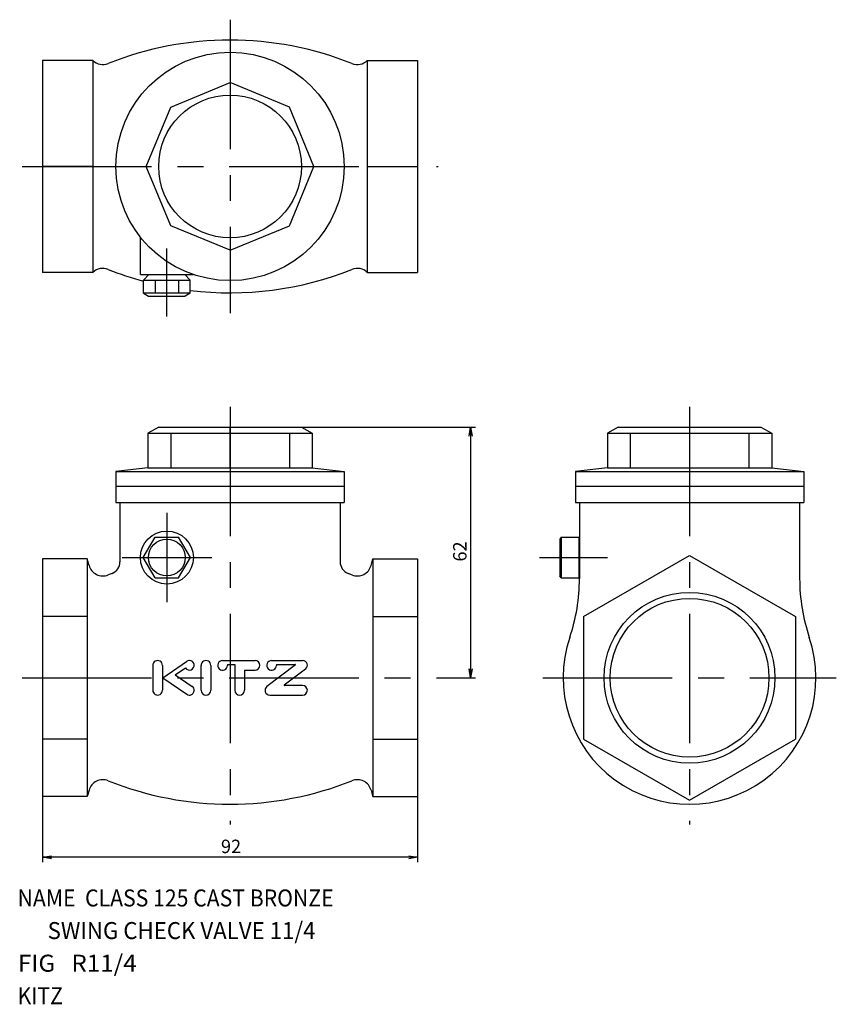
# Model space of a CAD drawing. Extents: x -52 to 149, y -80 to 161.
import ezdxf
from ezdxf.enums import TextEntityAlignment as Align

# ---------------------------------------------------------------- set-up
doc = ezdxf.new("R2010")
doc.units = 0
doc.linetypes.add('CENTER', pattern=[50.8, 31.75, -6.35, 6.35, -6.35])
doc.layers.get('0').update_dxf_attribs({"linetype": 'CONTINUOUS'})
doc.layers.get('DEFPOINTS').update_dxf_attribs({"linetype": 'CONTINUOUS'})
doc.layers.add('LY_1', color=7, linetype='CONTINUOUS')
doc.styles.add('MX_DIMTXSTY_2', font='txt.shx', dxfattribs={"width": 0.85, "bigfont": 'extfont.shx'})
doc.styles.add('MX_NOTE_STANDARD', font='txt.shx', dxfattribs={"bigfont": 'extfont.shx'})
doc.dimstyles.new('MXDIMSTYLE', dxfattribs={"dimtxt": 3.3, "dimasz": 2.5, "dimexe": 1.1938, "dimexo": 0, "dimgap": 1, "dimtad": 1, "dimblk1": 'OPEN30', "dimblk2": 'OPEN30', "dimsah": 1, "dimcen": 2.5, "dimazin": 3, "dimtfac": 1, "dimtmove": 0, "dimatfit": 3})

# ---------------------------------------------------------------- blocks, each defined once
blk = doc.blocks.new('_OPEN')
at = {"color": 0, "linetype": 'BYBLOCK'}
for p, q in [((-1, 0.166667), (0, 0)), ((0, 0), (-1, -0.166667)), ((0, 0), (-1, 0))]:
    blk.add_line(p, q, dxfattribs=at)
blk = doc.blocks.new('*D1')
at = {"color": 110, "linetype": 'CONTINUOUS'}
for p, q in [((17.5, 61.5), (60.193787, 61.5)), ((59, 61.5), (59, 0)), ((51, 0), (60.193787, 0))]:
    blk.add_line(p, q, dxfattribs=at)
at = {"layer": 'DEFPOINTS', "color": 0, "linetype": 'CONTINUOUS'}
for p in [(17.5, 61.5), (51, 0), (59, 0)]:
    blk.add_point(p, dxfattribs=at)
at = {"color": 110, "linetype": 'CONTINUOUS', "xscale": 2.19, "yscale": 2.19, "zscale": 2.19}
for p, rotation in [((59, 61.5), 90), ((59, 0), 270)]:
    blk.add_blockref('_OPEN', p, dxfattribs=dict(at, rotation=rotation))
at = {"color": 110, "linetype": 'CONTINUOUS', "style": 'MX_DIMTXSTY_2', "width": 0.98743}
blk.add_text('62', height=3.3, rotation=90, dxfattribs=at).set_placement((56.35, 28.523346), align=Align.MIDDLE_LEFT)
blk = doc.blocks.new('*D3')
at = {"color": 110, "linetype": 'CONTINUOUS'}
for p, q in [((-46, -29.149994), (-46, -45.193787)), ((46, -29.149994), (46, -45.193787)), ((46, -44), (-46, -44))]:
    blk.add_line(p, q, dxfattribs=at)
at = {"layer": 'DEFPOINTS', "color": 0, "linetype": 'CONTINUOUS'}
for p in [(-46, -29.149994), (46, -29.149994), (-46, -44)]:
    blk.add_point(p, dxfattribs=at)
at = {"color": 110, "linetype": 'CONTINUOUS', "xscale": 2.19, "yscale": 2.19, "zscale": 2.19, "rotation": 180}
blk.add_blockref('_OPEN', (-46, -44), dxfattribs=at)
at = {"color": 110, "linetype": 'CONTINUOUS', "xscale": 2.19, "yscale": 2.19, "zscale": 2.19}
blk.add_blockref('_OPEN', (46, -44), dxfattribs=at)
at = {"color": 110, "linetype": 'CONTINUOUS', "style": 'MX_DIMTXSTY_2', "width": 0.98743}
blk.add_text('92', height=3.3, dxfattribs=at).set_placement((-2.226654, -41.35), align=Align.MIDDLE_LEFT)

msp = doc.modelspace()

# ---------------------------------------------------------------- linework, layer by layer
at = {"layer": 'LY_1', "color": 110, "linetype": 'CENTER'}
for p, q in [((0, 161.425735), (0, 89.425735)), ((-51, 125.425735), (51, 125.425735)), ((-15.5, 88.625717), (-15.5, 105.325714)), ((0, 66.5), (0, -36)), ((112.675385, 66.5), (112.675385, -36)), ((-15.5, 40.470245), (-15.5, 18.529755)), ((-26.460327, 29.5), (-4.499999, 29.5)), ((75.875366, 29.5), (92.575363, 29.5)), ((-51, 0), (51, 0)), ((76.686951, 0), (148.663437, 0))]:
    msp.add_line(p, q, dxfattribs=at)
at = {"layer": 'LY_1', "color": 3, "linetype": 'CONTINUOUS'}
for p, q in [((-33.658752, 151.425735), (-46, 151.425735)), ((-46, 151.425735), (-46, 99.425735)), ((-33.658752, 151.425735), (-33.658752, 99.425735)), ((33.658752, 151.425735), (33.658752, 99.425735)), ((33.658752, 151.425735), (46, 151.425735)), ((46, 151.425735), (46, 99.425735)), ((-14.541965, 139.967686), (0.000002, 145.991166)), ((14.541954, 139.967691), (-0.000028, 145.991177)), ((-20.565474, 125.42574), (-14.542, 139.967694)), ((20.565469, 125.425723), (14.541995, 139.967676)), ((-33.658752, 125.425735), (-46, 125.425735)), ((-14.541946, 110.883738), (-20.565432, 125.425719)), ((14.541944, 110.883757), (20.565429, 125.425739)), ((33.658752, 125.425735), (46, 125.425735)), ((-0.000029, 104.860274), (-14.541983, 110.883748)), ((0.000007, 104.860265), (14.541988, 110.883751)), ((-22, 98.925735), (-22, 108.105225)), ((-33.658752, 99.425735), (-46, 99.425735)), ((33.658752, 99.425735), (46, 99.425735)), ((-22, 98.925735), (-9.041571, 98.925735)), ((-21.250006, 97.575717), (-19.899991, 98.925732)), ((-21.25, 97.575714), (-9.75, 97.575714)), ((-21.25, 94.347397), (-21.25, 97.575714)), ((-18.386749, 97.575714), (-18.386749, 94.347397)), ((-12.613244, 97.575714), (-12.613244, 94.347397)), ((-9.750005, 97.575717), (-11.10002, 98.925732)), ((-9.75, 94.347397), (-9.75, 97.575684)), ((-21.250002, 94.347418), (-20.000016, 93.625738)), ((-9.75, 94.347397), (-21.25, 94.347397)), ((-9.75001, 94.34741), (-10.999996, 93.625731)), ((-20, 93.625717), (-11, 93.625717)), ((-17.499995, 61.499998), (-20.149993, 59.970021)), ((-17.5, 61.5), (17.5, 61.5)), ((0, 51.5), (0, 61.5)), ((17.499995, 61.499998), (20.149993, 59.970021)), ((95.175371, 61.49999), (92.525376, 59.970014)), ((95.175385, 61.5), (130.175385, 61.5)), ((130.175363, 61.500006), (132.825359, 59.97003)), ((-20.149994, 59.970016), (20.149994, 59.970016)), ((-20.149994, 59.970016), (-20.149994, 51.5)), ((-14.541963, 59.970016), (-14.541963, 51.5)), ((14.541963, 59.970016), (14.541963, 51.5)), ((20.149994, 59.970016), (20.149994, 51.5)), ((92.525391, 59.970016), (132.825378, 59.970016)), ((92.525391, 59.970016), (92.525391, 51.5)), ((98.133423, 59.970016), (98.133423, 51.5)), ((112.675385, 59.970016), (112.675385, 51.5)), ((127.217346, 59.970016), (127.217346, 51.5)), ((132.825378, 59.970016), (132.825378, 51.5)), ((-20.149994, 51.499996), (-28.000007, 50.600973)), ((-20.149994, 51.5), (20.149994, 51.5)), ((20.149994, 51.499996), (28.000007, 50.600973)), ((92.525387, 51.499979), (84.675393, 50.600959)), ((92.525391, 51.5), (132.825378, 51.5)), ((132.825383, 51.500012), (140.675392, 50.60099)), ((-28, 50.600967), (28, 50.600967)), ((-28, 50.600967), (-28, 43)), ((28, 50.600967), (28, 43)), ((84.675385, 50.600952), (84.675385, 43)), ((84.675387, 50.600953), (140.675387, 50.600983)), ((140.675385, 50.600983), (140.675385, 43)), ((-28, 47), (28, 47)), ((84.675385, 47), (140.675385, 47)), ((-28, 43), (28, 43)), ((-27, 43), (-27, 28.424637)), ((27, 43), (27, 28.424637)), ((84.675385, 43), (140.675385, 43)), ((85.675385, 43), (85.675385, 24.331055)), ((139.675385, 43), (139.675385, 24.331055)), ((-21.273495, 29.499996), (-18.386747, 34.49999)), ((-18.386749, 34.5), (-12.613247, 34.5)), ((-9.726495, 29.499998), (-12.613244, 34.499994)), ((81.164036, 34.500004), (80.875363, 34.000008)), ((80.875366, 34), (80.875366, 25)), ((81.164032, 34.5), (81.164032, 24.5)), ((81.164032, 34.5), (85.575378, 34.5)), ((85.575378, 24.5), (85.575378, 34.5)), ((85.575381, 34.499993), (85.675378, 34.399996)), ((-35, 29.149994), (-46, 29.149994)), ((-46, 29.149994), (-46, -29.149994)), ((-35, 29.149994), (-35, -29.149994)), ((-34.580644, 27.584927), (-35, 29.149988)), ((-18.386749, 24.499998), (-21.273498, 29.499994)), ((-12.613241, 24.499996), (-9.726493, 29.49999)), ((34.580644, 27.584927), (35, 29.149988)), ((35, 29.149994), (46, 29.149994)), ((35, 29.149994), (35, -29.149994)), ((46, 29.149994), (46, -29.149994)), ((81.164032, 29.5), (85.575378, 29.5)), ((86.675366, 15.011098), (112.675368, 30.022206)), ((112.675366, 30.022223), (138.675368, 15.011114)), ((-18.386749, 24.5), (-12.613247, 24.5)), ((81.164041, 24.499987), (80.875367, 24.999984)), ((81.164032, 24.5), (85.575378, 24.5)), ((85.57537, 24.499994), (85.67458, 24.599204)), ((-35, 15.011107), (-46, 15.011107)), ((35, 15.011107), (46, 15.011107)), ((86.675385, 15.011107), (86.675385, -15.011107)), ((138.675385, 15.011107), (138.675385, -15.011107)), ((-18.950058, 3.044996), (-18.950058, -3.044991)), ((-16.570709, 3.044996), (-16.570709, -3.044991)), ((-16.519448, 0.034622), (-10.712397, 3.989844)), ((-13.445996, 0.709323), (-10.924637, 2.426638)), ((-7.095815, -3.044856), (-7.095815, 3.044863)), ((-4.716197, 3.044863), (-4.716197, -3.044856)), ((-1.823635, 4.234187), (6.15239, 4.234187)), ((-0.633853, 3.282965), (-0.633853, 3.044539)), ((-0.633853, 3.282965), (1.156751, 3.282965)), ((1.156751, 3.282965), (1.156751, -3.044856)), ((16.011719, 3.207657), (9.028652, -2.155306)), ((10.19318, 4.234618), (17.790482, 4.234618)), ((11.382877, 3.283342), (11.382877, 3.044863)), ((11.382877, 3.283342), (15.984947, 3.283342)), ((-13.446034, 0.709248), (-9.315911, -2.103806)), ((3.536313, 1.905326), (6.15239, 1.905326)), ((3.536313, 1.905326), (3.536313, -3.044856)), ((18.496742, 2.155677), (13.306951, -1.830058)), ((-16.519366, -0.034844), (-10.63604, -4.042017)), ((17.785522, -1.905589), (13.333687, -1.905589)), ((9.73489, -4.23461), (17.785522, -4.23461)), ((-35, -15.011107), (-46, -15.011107)), ((35, -15.011107), (46, -15.011107)), ((86.675366, -15.011098), (112.675368, -30.022206)), ((112.675366, -30.022223), (138.675368, -15.011114)), ((-34.580644, -27.584927), (-35, -29.149988)), ((34.580644, -27.584927), (35, -29.149988)), ((-35, -29.149994), (-46, -29.149994)), ((35, -29.149994), (46, -29.149994))]:
    msp.add_line(p, q, dxfattribs=at)
for points in [[(16.011674, 3.207745), (16.016353, 3.211905), (16.020362, 3.216689), (16.023616, 3.221994), (16.026043, 3.227707), (16.027594, 3.233705), (16.028234, 3.239861), (16.027951, 3.246042), (16.026749, 3.252116), (16.024654, 3.257954), (16.021713, 3.26343), (16.017986, 3.268428), (16.013555, 3.272841), (16.008513, 3.276574), (16.00297, 3.279547), (15.997042, 3.281696), (15.990858, 3.282977), (15.98795, 3.283267), (15.985028, 3.283363)], [(-16.519456, 0.034671), (-16.524078, 0.031028), (-16.528146, 0.0268), (-16.531585, 0.022066), (-16.534329, 0.016916), (-16.536326, 0.011447), (-16.537539, 0.005761), (-16.537945, -0.000034), (-16.537536, -0.005828), (-16.53632, -0.011513), (-16.534321, -0.016981), (-16.531574, -0.02213), (-16.528134, -0.026863), (-16.524063, -0.031089), (-16.519439, -0.03473)], [(13.307014, -1.829966), (13.302596, -1.83386), (13.298767, -1.838309), (13.295597, -1.843231), (13.293147, -1.848532), (13.291463, -1.854112), (13.290577, -1.859865), (13.290506, -1.865683), (13.291251, -1.871455), (13.292798, -1.877072), (13.295118, -1.882429), (13.298166, -1.887424), (13.301887, -1.891962), (13.306207, -1.895957), (13.311048, -1.899335), (13.316315, -1.90203), (13.321911, -1.903993), (13.327729, -1.905185), (13.333659, -1.905585), (13.333659, -1.905585)]]:
    msp.add_lwpolyline(points, dxfattribs=at)
for centre, radius in [((0, 125.425735), 28), ((0, 125.425735), 17.5), ((-15.5, 29.5), 6.5), ((-15.5, 29.5), 4.5), ((112.675385, 0), 19.475998)]:
    msp.add_circle(centre, radius, dxfattribs=at)
at = {"layer": 'LY_1', "color": 110, "linetype": 'CONTINUOUS'}
msp.add_circle((112.675385, 0), 20.955002, dxfattribs=at)
at = {"layer": 'LY_1', "color": 3, "linetype": 'CONTINUOUS'}
for centre, radius, start, end in [((0, 75.925735), 80.5, 68.196324, 111.808557), ((-31.199905, 153.916534), 3.5, 225.369868, 291.803621), ((31.199905, 153.916534), 3.5, 248.19636, 314.63012), ((-31.199905, 96.934937), 3.5, 68.196379, 134.630132), ((0, 174.925735), 80.5, 248.191443, 254.693947), ((0, 174.925735), 80.5, 263.043388, 291.803676), ((31.199905, 96.934937), 3.5, 45.36988, 111.80364), ((-31.199905, 28.490799), 3.5, 195.000115, 291.803621), ((-30, 28.424637), 3, 291.056016, 359.999855), ((30, 28.424637), 3, 180.000145, 248.943965), ((31.199905, 28.490799), 3.5, 248.19636, 344.999901), ((0, -49.5), 80.5, 111.056089, 111.803694), ((0, -49.5), 80.5, 68.196324, 68.943929), ((40.675385, 24.331055), 45, 341.328285, 0.000006), ((184.675385, 24.331055), 45, 180.000019, 198.671734), ((112.675385, 0), 31, 161.328303, 18.671698), ((-17.760345, 3.044996), 1.189703, 0.000018, 180.000019), ((-9.954647, 3.070497), 1.16423, 213.574514, 89.143203), ((-9.917984, 2.823546), 1.41117, 90.778951, 124.259063), ((-5.905977, 3.044863), 1.189775, 0.000018, 180.000019), ((-1.823635, 3.044539), 1.189689, 89.999982, 359.999983), ((6.15239, 3.069853), 1.164466, 270.000018, 89.999982), ((10.19318, 3.044863), 1.189755, 89.999982, 359.999983), ((17.790482, 3.075205), 1.159422, 307.524111, 89.999982), ((-9.976085, -3.072833), 1.172514, 235.740937, 55.740955), ((9.73489, -3.075064), 1.159622, 127.524112, 270.000001), ((17.785522, -3.070034), 1.164515, 270.000018, 89.999982), ((-17.760345, -3.044991), 1.189703, 179.999964, 359.999983), ((-5.905977, -3.044856), 1.189775, 180.000036, 0.000001), ((2.346479, -3.044856), 1.18979, 180.000036, 0.000001), ((-31.199905, -28.490799), 3.5, 68.196379, 164.999885), ((0, 49.5), 80.5, 248.191443, 291.803676), ((31.199905, -28.490799), 3.5, 15.000099, 111.80364)]:
    msp.add_arc(centre, radius, start, end, dxfattribs=at)

# ---------------------------------------------------------------- texts
at = {"layer": 'LY_1', "color": 110, "linetype": 'CONTINUOUS', "style": 'MX_NOTE_STANDARD'}
for s, width, p in [('NAME  CLASS 125 CAST BRONZE', 0.915569, (-52.10692, -54)), ('      SWING CHECK VALVE 11/4', 0.959855, (-52.076161, -62)), ('FIG   R11/4', 1.045557, (-52.016639, -70)), ('KITZ', 0.912486, (-52.109061, -78))]:
    msp.add_text(s, height=4.167181, dxfattribs=dict(at, width=width)).set_placement(p, align=Align.MIDDLE_LEFT)

# ---------------------------------------------------------------- dimensions: what is measured, and where the dimension line sits
at = {"layer": 'LY_1', "color": 110, "linetype": 'CONTINUOUS'}
dim = msp.add_linear_dim(base=(59, 0), p1=(17.5, 61.5), p2=(51, 0), angle=90, dimstyle='MXDIMSTYLE', override={"dimasz": 2.19, "dimexe": 1.193787, "dimdec": 0, "dimblk1": 'OPEN', "dimblk2": 'OPEN', "dimtzin": 8}, dxfattribs=at)
dim.commit()
dim.dimension.update_dxf_attribs({"geometry": '*D1', "text_midpoint": (59, 30.75), "dimtype": 128})
dim = msp.add_linear_dim(base=(-46, -44), p1=(46, -29.149994), p2=(-46, -29.149994), dimstyle='MXDIMSTYLE', override={"dimasz": 2.19, "dimexe": 1.193787, "dimdec": 0, "dimblk1": 'OPEN', "dimblk2": 'OPEN', "dimtzin": 8}, dxfattribs=at)
dim.commit()
dim.dimension.update_dxf_attribs({"geometry": '*D3', "text_midpoint": (0, -44), "dimtype": 128})

doc.saveas('drawing.dxf')
